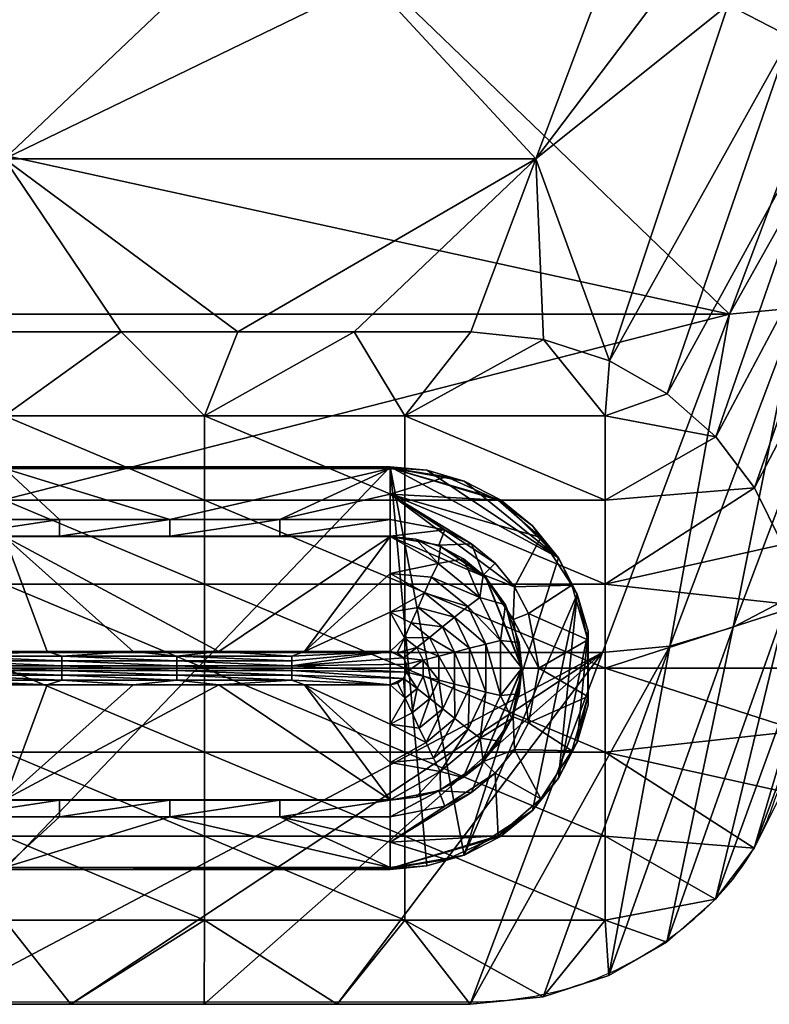
# Model space of a CAD drawing. Units: metres. Extents: x -0.206 to 0.206, y -0.183 to 0.215.
# Drawn here: x 0 to 0.023, y -0.183 to -0.154 of the extents above; entities that cross this region are included whole.
import ezdxf

# ---------------------------------------------------------------- set-up
doc = ezdxf.new("R2010")
doc.units = ezdxf.units.M
doc.linetypes.add('SLD-Solido', pattern=[0])
for name, color, linetype in [('72_ARPER_INSERT', 7, 'Continuous'), ('72_ARPER_PLY_D2_ANY', 251, 'Continuous'), ('72_ARPER_PLY_D3_CROMO', 7, 'Continuous'), ('72_ARPER_PLY_D3_LEGNO', 7, 'Continuous')]:
    doc.layers.add(name, color=color, linetype=linetype)

# ---------------------------------------------------------------- blocks, each defined once
blk = doc.blocks.new('72_ARPER_PLY_D2_3801')
at = {"layer": '72_ARPER_PLY_D2_ANY', "linetype": 'SLD-Solido'}
for p in [(-0.013913, -0.352405), (0.013913, -0.352402)]:
    blk.add_line(p, (0.013913, -0.352405), dxfattribs=at)
blk.add_open_spline([(0.013913, -0.352402), (0.013913, -0.352402), (0.015042, -0.352402), (0.017339, -0.352044), (0.020296, -0.350366), (0.022332, -0.348205), (0.022908, -0.34656), (0.023123, -0.345946)], degree=3, knots=[0, 0, 0, 0, 0.000005, 0.282244, 0.566875, 0.838529, 1, 1, 1, 1], dxfattribs=at)
blk = doc.blocks.new('72arper_ply2BE898191A1F945EA8010AFF201550534')
blk.add_blockref('72_ARPER_PLY_D2_3801', (0, 0.169216))
blk = doc.blocks.new('72ARPER_PLY_D3_3801')
mesh = blk.add_polyface()
corners = [(0.205577, -0.347221, 0.592636), (0.193812, -0.347221, 0.592636), (0.180078, -0.357723, 0.442314), (0.182499, -0.347221, 0.592636), (0.176131, -0.347221, 0.592636), (0.227195, -0.36805, 0.294493), (0.182499, -0.345863, 0.600924), (0.193812, -0.345863, 0.600924), (0.193812, -0.344589, 0.604994), (0.182499, -0.346731, 0.596837), (0.193812, -0.346731, 0.596837), (0.193812, -0.347221, 0.592636), (0.182499, -0.347221, 0.592636), (0.176131, -0.347221, 0.592636), (0.205577, -0.344492, 0.605255), (0.205577, -0.345789, 0.601204), (0.205577, -0.346705, 0.596992), (0.205577, -0.347221, 0.592636), (0.17606, -0.347016, 0.594822), (0.182499, -0.344589, 0.604994), (0.175967, -0.346718, 0.596917), (0.180206, -0.348755, 0.29368), (0.182081, -0.348226, 0.293657), (0.185871, -0.358293, 0.149563), (0.183999, -0.358822, 0.149578), (0.178364, -0.349714, 0.29372), (0.182158, -0.359782, 0.149606), (0.176872, -0.350944, 0.293772), (0.180664, -0.361013, 0.149641), (0.175679, -0.352407, 0.293834), (0.179469, -0.362478, 0.149683), (0.174741, -0.35418, 0.293908), (0.178528, -0.364253, 0.149734), (0.176322, -0.338446, 0.441236), (0.17448, -0.339405, 0.44129), (0.178055, -0.357533, 0.442303), (0.176162, -0.35697, 0.442271), (0.180052, -0.367296, 0.294461), (0.176131, -0.347221, 0.592636), (0.180078, -0.357723, 0.442314), (0.190179, -0.364598, 0.056934), (0.188684, -0.360621, 0.113867), (0.187189, -0.356642, 0.17081), (0.185693, -0.352664, 0.227754), (0.183307, -0.346316, 0.318626), (0.18754, -0.369438), (0.185818, -0.370427), (0.184369, -0.371709), (0.181943, -0.36786, 0.294485), (0.19341, -0.347802, 0.297352), (0.198761, -0.337741, 0.441364), (0.199375, -0.347809, 0.29725), (0.194641, -0.358108, 0.149834), (0.200002, -0.358118, 0.149682), (0.187303, -0.347795, 0.297456), (0.192207, -0.337737, 0.441416), (0.185693, -0.352664, 0.227754), (0.187189, -0.356642, 0.17081), (0.188684, -0.360621, 0.113867), (0.190179, -0.364598, 0.056934), (0.180921, -0.339967, 0.409498), (0.183307, -0.346316, 0.318626), (0.205577, -0.353086, 0.221716), (0.205577, -0.347923, 0.295621), (0.205577, -0.342759, 0.369526), (0.205577, -0.363412, 0.073905), (0.193812, -0.346731, 0.596837), (0.193812, -0.347221, 0.592636), (0.205577, -0.347221, 0.592636), (0.193812, -0.346731, 0.596837), (0.205577, -0.347221, 0.592636), (0.205577, -0.347221, 0.592636)]
mesh.append_faces([[corners[k] for k in face] for face in [(0, 1, 2, 2), (1, 3, 2, 2), (3, 4, 2, 2), (5, 0, 2, 2), (6, 7, 8, 8), (9, 10, 7, 7), (9, 7, 6, 6), (11, 9, 12, 12), (12, 9, 13, 13), (14, 8, 15, 15), (15, 7, 16, 16), (16, 10, 17, 17), (13, 9, 18, 18), (19, 20, 6, 6), (7, 15, 8, 8), (6, 18, 9, 9), (10, 16, 7, 7), (9, 11, 10, 10), (21, 22, 23, 23), (21, 23, 24, 24), (25, 21, 24, 24), (25, 24, 26, 26), (27, 25, 26, 26), (27, 26, 28, 28), (29, 27, 28, 28), (29, 28, 30, 30), (31, 30, 32, 32), (33, 22, 21, 21), (34, 21, 25, 25), (35, 36, 37, 37), (38, 35, 39, 39), (40, 24, 41, 41), (41, 23, 42, 42), (42, 23, 43, 43), (43, 22, 44, 44), (23, 41, 24, 24), (22, 43, 23, 23), (24, 45, 26, 26), (26, 46, 28, 28), (28, 47, 30, 30), (48, 39, 35, 35), (40, 45, 24, 24), (49, 50, 51, 51), (52, 49, 51, 51), (52, 51, 53, 53), (54, 55, 49, 49), (52, 54, 49, 49), (56, 52, 57, 57), (57, 52, 58, 58), (58, 52, 59, 59), (60, 54, 61, 61), (61, 54, 56, 56), (62, 51, 63, 63), (63, 51, 64, 64), (53, 65, 52, 52), (51, 62, 53, 53), (52, 56, 54, 54), (52, 65, 59, 59), (66, 67, 68, 68), (69, 70, 71, 71)]])
mesh = blk.add_polyface()
corners = [(0.227195, -0.36805, 0.294493), (0.231077, -0.357723, 0.442314), (0.205577, -0.347221, 0.592636), (0.235024, -0.347221, 0.592636), (0.217342, -0.347221, 0.592636), (0.180078, -0.357723, 0.442314), (0.183959, -0.36805, 0.294493), (0.228655, -0.346731, 0.596837), (0.228655, -0.345863, 0.600924), (0.217342, -0.345863, 0.600924), (0.217342, -0.346731, 0.596837), (0.235024, -0.347221, 0.592636), (0.217342, -0.347221, 0.592636), (0.205577, -0.347221, 0.592636), (0.205577, -0.346705, 0.596992), (0.205577, -0.345789, 0.601204), (0.235094, -0.347016, 0.594822), (0.230949, -0.348755, 0.29368), (0.227156, -0.358822, 0.149578), (0.225284, -0.358293, 0.149563), (0.229074, -0.348226, 0.293657), (0.23279, -0.349714, 0.29372), (0.228997, -0.359782, 0.149606), (0.234282, -0.350944, 0.293772), (0.23049, -0.361013, 0.149641), (0.235475, -0.352407, 0.293834), (0.231686, -0.362478, 0.149683), (0.233099, -0.357533, 0.442303), (0.229211, -0.36786, 0.294485), (0.231102, -0.367296, 0.294461), (0.227195, -0.36805, 0.294493), (0.231077, -0.357723, 0.442314), (0.228042, -0.345796, 0.32606), (0.225721, -0.351972, 0.237667), (0.219481, -0.368576), (0.221421, -0.363414, 0.073881), (0.22165, -0.368801), (0.223613, -0.369437), (0.225335, -0.370426), (0.223361, -0.358253, 0.147762), (0.226785, -0.371709), (0.232626, -0.364253, 0.149734), (0.227938, -0.373226), (0.233182, -0.366103, 0.149788), (0.228774, -0.374919), (0.216513, -0.358108, 0.149834), (0.211152, -0.358118, 0.149682), (0.21178, -0.347809, 0.29725), (0.217744, -0.347802, 0.297352), (0.223851, -0.347795, 0.297456), (0.225721, -0.351972, 0.237667), (0.228042, -0.345796, 0.32606), (0.219481, -0.368576), (0.216006, -0.368576), (0.221421, -0.363414, 0.073881), (0.223361, -0.358253, 0.147762), (0.205577, -0.342759, 0.369526), (0.205577, -0.347923, 0.295621), (0.205577, -0.353086, 0.221716), (0.205577, -0.358249, 0.147811), (0.205577, -0.363412, 0.073905), (0.209054, -0.368576), (0.205577, -0.368576), (0.212531, -0.368576), (0.205577, -0.368576), (0.203127, -0.368576), (0.205577, -0.363412, 0.073905), (0.200002, -0.358118, 0.149682), (0.205577, -0.358249, 0.147811), (0.205577, -0.353086, 0.221716), (0.231077, -0.357723, 0.442314), (0.205577, -0.347221, 0.592636), (0.205577, -0.347221, 0.592636), (0.231077, -0.357723, 0.442314), (0.217342, -0.347221, 0.592636), (0.205577, -0.347221, 0.592636)]
mesh.append_faces([[corners[k] for k in face] for face in [(0, 1, 2, 2), (1, 3, 4, 4), (5, 6, 0, 0), (7, 8, 9, 9), (7, 9, 10, 10), (11, 7, 12, 12), (12, 10, 13, 13), (13, 10, 14, 14), (14, 9, 15, 15), (10, 12, 7, 7), (9, 14, 10, 10), (7, 16, 8, 8), (17, 18, 19, 19), (17, 19, 20, 20), (21, 22, 18, 18), (21, 18, 17, 17), (23, 24, 22, 22), (25, 26, 24, 24), (27, 28, 29, 29), (30, 27, 31, 31), (32, 20, 33, 33), (34, 35, 36, 36), (36, 35, 37, 37), (37, 22, 38, 38), (33, 19, 39, 39), (39, 19, 35, 35), (19, 33, 20, 20), (18, 35, 19, 19), (22, 37, 18, 18), (24, 38, 22, 22), (26, 40, 24, 24), (41, 42, 26, 26), (43, 44, 41, 41), (27, 30, 28, 28), (35, 18, 37, 37), (45, 46, 47, 47), (45, 47, 48, 48), (49, 45, 48, 48), (50, 49, 51, 51), (52, 53, 54, 54), (54, 45, 55, 55), (55, 45, 50, 50), (56, 47, 57, 57), (57, 47, 58, 58), (58, 46, 59, 59), (59, 46, 60, 60), (60, 61, 62, 62), (61, 60, 63, 63), (63, 54, 53, 53), (46, 58, 47, 47), (45, 60, 46, 46), (49, 50, 45, 45), (54, 60, 45, 45), (60, 54, 63, 63), (64, 65, 66, 66), (66, 67, 68, 68), (68, 67, 69, 69), (70, 71, 72, 72), (73, 74, 75, 75)]])
mesh = blk.add_polyface()
corners = [(0.236414, -0.361932, 0.294235), (0.232624, -0.372012, 0.149958), (0.233206, -0.370033, 0.149901), (0.235523, -0.363635, 0.294307), (0.23173, -0.373716, 0.150007), (0.234292, -0.365159, 0.294371), (0.230496, -0.375242, 0.150051), (0.232746, -0.366428, 0.294425), (0.228947, -0.376511, 0.150087), (0.231102, -0.367296, 0.294461), (0.227302, -0.377381, 0.150112), (0.229211, -0.36786, 0.294485), (0.225414, -0.377945, 0.150128), (0.219462, -0.388624), (0.223404, -0.378136, 0.150134), (0.227195, -0.36805, 0.294493), (0.225335, -0.370426), (0.23049, -0.361013, 0.149641), (0.226785, -0.371709), (0.231686, -0.362478, 0.149683), (0.227938, -0.373226), (0.232626, -0.364253, 0.149734), (0.228774, -0.374919), (0.233182, -0.366103, 0.149788), (0.229281, -0.37673), (0.233383, -0.368039, 0.149843), (0.22945, -0.3786), (0.229278, -0.380469), (0.228768, -0.38228), (0.227929, -0.383973), (0.226774, -0.38549), (0.225322, -0.386772), (0.223599, -0.387762), (0.221633, -0.388399), (0.217514, -0.383612), (0.223482, -0.383612), (0.223482, -0.386118), (0.217514, -0.381106), (0.223482, -0.381106), (0.217514, -0.3786), (0.223482, -0.3786), (0.217514, -0.376094), (0.223482, -0.376094), (0.217514, -0.373588), (0.223482, -0.373588), (0.217514, -0.371082), (0.223482, -0.371082), (0.221633, -0.388399), (0.223599, -0.387762), (0.225322, -0.386772), (0.226774, -0.38549), (0.227929, -0.383973), (0.228768, -0.38228), (0.229278, -0.380469), (0.22945, -0.3786), (0.229281, -0.37673), (0.228774, -0.374919), (0.227938, -0.373226), (0.226785, -0.371709), (0.225335, -0.370426), (0.223613, -0.369437), (0.22165, -0.368801)]
mesh.append_faces([[corners[k] for k in face] for face in [(0, 1, 2, 2), (3, 4, 1, 1), (5, 6, 4, 4), (7, 8, 6, 6), (7, 6, 5, 5), (9, 10, 8, 8), (9, 8, 7, 7), (11, 12, 10, 10), (11, 10, 9, 9), (13, 12, 14, 14), (14, 12, 15, 15), (16, 17, 18, 18), (18, 19, 20, 20), (20, 21, 22, 22), (22, 23, 24, 24), (24, 25, 26, 26), (26, 2, 27, 27), (27, 1, 28, 28), (28, 4, 29, 29), (29, 6, 30, 30), (30, 8, 31, 31), (31, 10, 32, 32), (32, 12, 33, 33), (33, 12, 13, 13), (25, 24, 23, 23), (2, 26, 25, 25), (1, 27, 2, 2), (4, 28, 1, 1), (6, 29, 4, 4), (8, 30, 6, 6), (10, 31, 8, 8), (12, 32, 10, 10), (11, 15, 12, 12), (34, 35, 36, 36), (37, 38, 35, 35), (39, 40, 38, 38), (41, 42, 40, 40), (43, 44, 42, 42), (45, 46, 44, 44), (47, 36, 48, 48), (48, 36, 49, 49), (49, 36, 50, 50), (50, 35, 51, 51), (51, 38, 52, 52), (52, 38, 53, 53), (53, 40, 54, 54), (54, 40, 55, 55), (55, 42, 56, 56), (56, 42, 57, 57), (57, 44, 58, 58), (58, 46, 59, 59), (59, 46, 60, 60), (60, 46, 61, 61), (35, 50, 36, 36), (38, 51, 35, 35), (40, 53, 38, 38), (42, 55, 40, 40), (44, 57, 42, 42), (46, 58, 44, 44), (45, 61, 46, 46)]])
mesh = blk.add_polyface()
corners = [(0.203594, -0.388624), (0.207561, -0.388624), (0.223404, -0.378136, 0.150134), (0.211528, -0.388624), (0.215495, -0.388624), (0.219462, -0.388624), (0.227195, -0.36805, 0.294493), (0.18775, -0.378136, 0.150134), (0.183959, -0.36805, 0.294493), (0.217514, -0.383612), (0.223482, -0.386118), (0.217514, -0.386118), (0.211545, -0.383612), (0.211545, -0.386118), (0.205577, -0.383612), (0.205577, -0.386118), (0.199609, -0.383612), (0.217514, -0.381106), (0.223482, -0.383612), (0.211545, -0.381106), (0.205577, -0.381106), (0.199609, -0.381106), (0.217514, -0.3786), (0.223482, -0.381106), (0.211545, -0.3786), (0.205577, -0.3786), (0.199609, -0.3786), (0.217514, -0.376094), (0.223482, -0.3786), (0.211545, -0.376094), (0.205577, -0.376094), (0.199609, -0.376094), (0.217514, -0.373588), (0.223482, -0.376094), (0.211545, -0.373588), (0.205577, -0.373588), (0.199609, -0.373588), (0.217514, -0.371082), (0.223482, -0.373588), (0.211545, -0.371082), (0.205577, -0.371082), (0.199609, -0.371082), (0.203594, -0.388624), (0.207561, -0.388624), (0.211528, -0.388624), (0.215495, -0.388624), (0.219462, -0.388624), (0.221633, -0.388399), (0.22165, -0.368801), (0.219481, -0.368576), (0.216006, -0.368576), (0.212531, -0.368576), (0.209054, -0.368576), (0.205577, -0.368576), (0.203127, -0.368576)]
mesh.append_faces([[corners[k] for k in face] for face in [(0, 1, 2, 2), (1, 3, 2, 2), (3, 4, 2, 2), (4, 5, 2, 2), (2, 6, 7, 7), (8, 7, 6, 6), (7, 0, 2, 2), (9, 10, 11, 11), (12, 9, 11, 11), (12, 11, 13, 13), (14, 12, 13, 13), (14, 13, 15, 15), (16, 14, 15, 15), (17, 18, 9, 9), (19, 17, 9, 9), (19, 9, 12, 12), (20, 19, 12, 12), (20, 12, 14, 14), (21, 20, 14, 14), (22, 23, 17, 17), (24, 22, 17, 17), (24, 17, 19, 19), (25, 24, 19, 19), (25, 19, 20, 20), (26, 25, 20, 20), (27, 28, 22, 22), (29, 27, 22, 22), (29, 22, 24, 24), (30, 29, 24, 24), (30, 24, 25, 25), (31, 30, 25, 25), (32, 33, 27, 27), (34, 32, 27, 27), (34, 27, 29, 29), (35, 34, 29, 29), (35, 29, 30, 30), (36, 35, 30, 30), (37, 38, 32, 32), (39, 37, 32, 32), (39, 32, 34, 34), (40, 39, 34, 34), (40, 34, 35, 35), (41, 40, 35, 35), (42, 15, 43, 43), (43, 13, 44, 44), (44, 13, 45, 45), (45, 11, 46, 46), (46, 11, 47, 47), (48, 37, 49, 49), (49, 37, 50, 50), (50, 39, 51, 51), (51, 39, 52, 52), (52, 40, 53, 53), (53, 40, 54, 54), (10, 47, 11, 11), (11, 45, 13, 13), (13, 43, 15, 15), (39, 50, 37, 37), (40, 52, 39, 39)]])
blk = doc.blocks.new('72ARPER_PLY_D3_PIEDINO3')
mesh = blk.add_polyface()
corners = [(0.009173, -0.003091, -0.001024), (0.012459, -0.003091, -0.001024), (0.009173, -0.003584, -0.001024), (0.015745, -0.003091, -0.001024), (0.012459, -0.003584, -0.001024), (0.01903, -0.003091, -0.001024), (0.015745, -0.003584, -0.001024), (0.005887, -0.003584, -0.001024), (0.017387, -0.005154, 0.002976), (0.005887, 0.006846, 0.002976), (0.005887, -0.005154, 0.002976), (0.017387, -0.005154, 0.002976), (0.005887, -0.005154, 0.002976), (0.005887, -0.005128, 0.001488), (0.005887, -0.005102), (0.017387, -0.005102), (0.01903, -0.003584, -0.001024), (0.017387, -0.005102), (0.015745, -0.003584, -0.001024), (0.012459, -0.003584, -0.001024), (0.005887, -0.005102), (0.009173, -0.003584, -0.001024), (0.017387, -0.003077, -0.001824), (0.005887, -0.003077, -0.001824), (0.010999, 0.000346, -0.002524), (0.013554, 0.000346, -0.002524), (0.01611, 0.000346, -0.002524), (0.018665, 0.000346, -0.002524), (0.015673, 0.000632, -0.002524), (0.019102, 0.000489, -0.002524), (0.015673, 0.000489, -0.002524), (0.012245, 0.000632, -0.002524), (0.012245, 0.000489, -0.002524), (0.008816, 0.000632, -0.002524), (0.008816, 0.000489, -0.002524), (0.015673, 0.000775, -0.002524), (0.019102, 0.000632, -0.002524), (0.012245, 0.000775, -0.002524), (0.008816, 0.000775, -0.002524), (0.015673, 0.000918, -0.002524), (0.019102, 0.000775, -0.002524), (0.012245, 0.000918, -0.002524), (0.008443, 0.000346, -0.002524), (0.010999, 0.000346, -0.002524), (0.013554, 0.000346, -0.002524), (0.01611, 0.000346, -0.002524), (0.018665, 0.000346, -0.002524), (0.01903, -0.003091, -0.001024), (0.015745, -0.003091, -0.001024), (0.017387, -0.003077, -0.001824), (0.012459, -0.003091, -0.001024), (0.009173, -0.003091, -0.001024), (0.005887, -0.003077, -0.001824)]
mesh.append_faces([[corners[k] for k in face] for face in [(0, 1, 2, 2), (1, 3, 4, 4), (3, 5, 6, 6), (6, 4, 3, 3), (4, 2, 1, 1), (2, 7, 0, 0), (8, 9, 10, 10), (11, 12, 13, 13), (14, 15, 13, 13), (11, 13, 15, 15), (16, 17, 18, 18), (18, 17, 19, 19), (19, 20, 21, 21), (20, 19, 17, 17), (22, 23, 24, 24), (24, 25, 22, 22), (25, 26, 22, 22), (26, 27, 22, 22), (28, 29, 30, 30), (31, 28, 30, 30), (31, 30, 32, 32), (33, 31, 32, 32), (33, 32, 34, 34), (35, 36, 28, 28), (37, 35, 28, 28), (37, 28, 31, 31), (38, 37, 31, 31), (38, 31, 33, 33), (39, 40, 35, 35), (41, 35, 37, 37), (42, 34, 43, 43), (43, 32, 44, 44), (44, 30, 45, 45), (45, 30, 46, 46), (29, 46, 30, 30), (30, 44, 32, 32), (32, 43, 34, 34), (47, 48, 49, 49), (48, 50, 49, 49), (50, 51, 52, 52), (52, 49, 50, 50)]])
mesh = blk.add_polyface()
corners = [(0.015745, 0.004784, -0.001024), (0.012459, 0.004784, -0.001024), (0.015745, 0.005277, -0.001024), (0.009173, 0.004784, -0.001024), (0.012459, 0.005277, -0.001024), (0.005887, 0.004784, -0.001024), (0.009173, 0.005277, -0.001024), (0.01903, 0.005277, -0.001024), (0.005887, 0.006846, 0.002976), (0.017387, -0.005154, 0.002976), (0.017387, 0.006846, 0.002976), (0.005887, 0.006846, 0.002976), (0.017387, 0.006846, 0.002976), (0.005887, 0.006821, 0.001488), (0.005887, 0.006795), (0.017387, 0.006795), (0.009173, 0.005277, -0.001024), (0.005887, 0.006795), (0.012459, 0.005277, -0.001024), (0.017387, 0.006795), (0.015745, 0.005277, -0.001024), (0.005887, 0.00477, -0.001824), (0.017387, 0.00477, -0.001824), (0.010999, 0.001346, -0.002524), (0.018665, 0.001346, -0.002524), (0.01611, 0.001346, -0.002524), (0.013554, 0.001346, -0.002524), (0.012245, 0.000918, -0.002524), (0.015673, 0.000918, -0.002524), (0.015673, 0.000775, -0.002524), (0.008816, 0.000918, -0.002524), (0.012245, 0.000775, -0.002524), (0.008816, 0.000775, -0.002524), (0.015673, 0.001061, -0.002524), (0.019102, 0.000918, -0.002524), (0.012245, 0.001061, -0.002524), (0.008816, 0.001061, -0.002524), (0.015673, 0.001204, -0.002524), (0.019102, 0.001061, -0.002524), (0.012245, 0.001204, -0.002524), (0.008816, 0.001204, -0.002524), (0.018665, 0.001346, -0.002524), (0.01611, 0.001346, -0.002524), (0.013554, 0.001346, -0.002524), (0.010999, 0.001346, -0.002524), (0.008443, 0.001346, -0.002524), (0.005887, 0.001346, -0.002524), (0.009173, 0.004784, -0.001024), (0.012459, 0.004784, -0.001024), (0.005887, 0.00477, -0.001824), (0.015745, 0.004784, -0.001024), (0.017387, 0.00477, -0.001824), (0.01903, 0.004784, -0.001024)]
mesh.append_faces([[corners[k] for k in face] for face in [(0, 1, 2, 2), (1, 3, 4, 4), (3, 5, 6, 6), (6, 4, 3, 3), (4, 2, 1, 1), (2, 7, 0, 0), (8, 9, 10, 10), (11, 12, 13, 13), (14, 13, 15, 15), (13, 12, 15, 15), (16, 17, 18, 18), (18, 19, 20, 20), (19, 18, 17, 17), (21, 22, 23, 23), (24, 25, 22, 22), (25, 26, 22, 22), (26, 23, 22, 22), (27, 28, 29, 29), (30, 27, 31, 31), (30, 31, 32, 32), (33, 34, 28, 28), (35, 33, 28, 28), (35, 28, 27, 27), (36, 35, 27, 27), (36, 27, 30, 30), (37, 38, 33, 33), (39, 37, 33, 33), (39, 33, 35, 35), (40, 39, 35, 35), (40, 35, 36, 36), (41, 37, 42, 42), (42, 37, 43, 43), (43, 39, 44, 44), (44, 40, 45, 45), (30, 46, 36, 36), (39, 43, 37, 37), (36, 46, 40, 40), (40, 44, 39, 39), (47, 48, 49, 49), (48, 50, 51, 51), (50, 52, 51, 51), (51, 49, 48, 48)]])
mesh = blk.add_polyface()
corners = [(0.01903, -0.003091, -0.001024), (0.022316, -0.003091, -0.001024), (0.01903, -0.003584, -0.001024), (0.025602, -0.003091, -0.001024), (0.022316, -0.003584, -0.001024), (0.028887, -0.003091, -0.001024), (0.025602, -0.003584, -0.001024), (0.015745, -0.003584, -0.001024), (0.028887, -0.005154, 0.002976), (0.028887, 0.006846, 0.002976), (0.017387, -0.005154, 0.002976), (0.028887, -0.005154, 0.002976), (0.017387, -0.005154, 0.002976), (0.028887, -0.005128, 0.001488), (0.017387, -0.005102), (0.028887, -0.005102), (0.025602, -0.003584, -0.001024), (0.028887, -0.005102), (0.022316, -0.003584, -0.001024), (0.017387, -0.005102), (0.01903, -0.003584, -0.001024), (0.028887, -0.003077, -0.001824), (0.017387, -0.003077, -0.001824), (0.023776, 0.000346, -0.002524), (0.018665, 0.000346, -0.002524), (0.021221, 0.000346, -0.002524), (0.026332, 0.000346, -0.002524), (0.022531, 0.000632, -0.002524), (0.025959, 0.000632, -0.002524), (0.025959, 0.000489, -0.002524), (0.022531, 0.000489, -0.002524), (0.019102, 0.000632, -0.002524), (0.019102, 0.000489, -0.002524), (0.015673, 0.000632, -0.002524), (0.022531, 0.000775, -0.002524), (0.025959, 0.000775, -0.002524), (0.019102, 0.000775, -0.002524), (0.015673, 0.000775, -0.002524), (0.022531, 0.000918, -0.002524), (0.025959, 0.000918, -0.002524), (0.019102, 0.000918, -0.002524), (0.018665, 0.000346, -0.002524), (0.021221, 0.000346, -0.002524), (0.023776, 0.000346, -0.002524), (0.026332, 0.000346, -0.002524), (0.028887, 0.000346, -0.002524), (0.029284, 0.000541, -0.002524), (0.029373, 0.000727, -0.002524), (0.025602, -0.003091, -0.001024), (0.022316, -0.003091, -0.001024), (0.028887, -0.003077, -0.001824), (0.01903, -0.003091, -0.001024), (0.017387, -0.003077, -0.001824)]
mesh.append_faces([[corners[k] for k in face] for face in [(0, 1, 2, 2), (1, 3, 4, 4), (3, 5, 6, 6), (6, 4, 3, 3), (4, 2, 1, 1), (2, 7, 0, 0), (8, 9, 10, 10), (11, 12, 13, 13), (14, 15, 13, 13), (13, 12, 14, 14), (16, 17, 18, 18), (18, 19, 20, 20), (19, 18, 17, 17), (21, 22, 23, 23), (24, 25, 22, 22), (25, 23, 22, 22), (23, 26, 21, 21), (27, 28, 29, 29), (27, 29, 30, 30), (31, 27, 30, 30), (31, 30, 32, 32), (33, 31, 32, 32), (34, 35, 28, 28), (34, 28, 27, 27), (36, 34, 27, 27), (36, 27, 31, 31), (37, 36, 31, 31), (38, 39, 35, 35), (38, 35, 34, 34), (40, 34, 36, 36), (41, 32, 42, 42), (42, 30, 43, 43), (43, 29, 44, 44), (29, 43, 30, 30), (28, 45, 29, 29), (30, 42, 32, 32), (35, 46, 28, 28), (39, 47, 35, 35), (48, 49, 50, 50), (49, 51, 52, 52), (52, 50, 49, 49)]])
mesh = blk.add_polyface()
corners = [(0.025602, 0.004784, -0.001024), (0.022316, 0.004784, -0.001024), (0.025602, 0.005277, -0.001024), (0.01903, 0.004784, -0.001024), (0.022316, 0.005277, -0.001024), (0.015745, 0.004784, -0.001024), (0.01903, 0.005277, -0.001024), (0.028887, 0.005277, -0.001024), (0.017387, 0.006846, 0.002976), (0.017387, -0.005154, 0.002976), (0.028887, 0.006846, 0.002976), (0.017387, 0.006846, 0.002976), (0.028887, 0.006846, 0.002976), (0.028887, 0.006821, 0.001488), (0.028887, 0.006795), (0.017387, 0.006795), (0.015745, 0.005277, -0.001024), (0.017387, 0.006795), (0.01903, 0.005277, -0.001024), (0.022316, 0.005277, -0.001024), (0.028887, 0.006795), (0.025602, 0.005277, -0.001024), (0.017387, 0.00477, -0.001824), (0.028887, 0.00477, -0.001824), (0.023776, 0.001346, -0.002524), (0.021221, 0.001346, -0.002524), (0.018665, 0.001346, -0.002524), (0.019102, 0.000918, -0.002524), (0.022531, 0.000918, -0.002524), (0.022531, 0.000775, -0.002524), (0.015673, 0.000918, -0.002524), (0.019102, 0.000775, -0.002524), (0.022531, 0.001061, -0.002524), (0.025959, 0.001061, -0.002524), (0.025959, 0.000918, -0.002524), (0.019102, 0.001061, -0.002524), (0.015673, 0.001061, -0.002524), (0.022531, 0.001204, -0.002524), (0.025959, 0.001204, -0.002524), (0.019102, 0.001204, -0.002524), (0.015673, 0.001204, -0.002524), (0.028887, 0.001346, -0.002524), (0.026332, 0.001346, -0.002524), (0.023776, 0.001346, -0.002524), (0.021221, 0.001346, -0.002524), (0.018665, 0.001346, -0.002524), (0.01903, 0.004784, -0.001024), (0.022316, 0.004784, -0.001024), (0.017387, 0.00477, -0.001824), (0.025602, 0.004784, -0.001024), (0.028887, 0.00477, -0.001824)]
mesh.append_faces([[corners[k] for k in face] for face in [(0, 1, 2, 2), (1, 3, 4, 4), (3, 5, 6, 6), (6, 4, 3, 3), (4, 2, 1, 1), (2, 7, 0, 0), (8, 9, 10, 10), (11, 12, 13, 13), (14, 15, 13, 13), (11, 13, 15, 15), (16, 17, 18, 18), (18, 17, 19, 19), (19, 20, 21, 21), (20, 19, 17, 17), (22, 23, 24, 24), (24, 25, 22, 22), (25, 26, 22, 22), (27, 28, 29, 29), (30, 27, 31, 31), (32, 33, 34, 34), (32, 34, 28, 28), (35, 32, 28, 28), (35, 28, 27, 27), (36, 35, 27, 27), (37, 38, 33, 33), (37, 33, 32, 32), (39, 37, 32, 32), (39, 32, 35, 35), (40, 39, 35, 35), (41, 38, 42, 42), (42, 38, 43, 43), (43, 37, 44, 44), (44, 39, 45, 45), (33, 41, 34, 34), (38, 41, 33, 33), (37, 43, 38, 38), (39, 44, 37, 37), (40, 45, 39, 39), (46, 47, 48, 48), (47, 49, 50, 50), (50, 48, 47, 47)]])
mesh = blk.add_polyface()
corners = [(0.028887, 0.004784, -0.001024), (0.025602, 0.004784, -0.001024), (0.028887, 0.005277, -0.001024), (0.030518, 0.004966, -0.001024), (0.025602, 0.005277, -0.001024), (0.028887, 0.006036, -0.000512), (0.028887, 0.005277, -0.001024), (0.028887, 0.006795), (0.028887, 0.00477, -0.001824), (0.028887, 0.003664, -0.00221), (0.026332, 0.001346, -0.002524), (0.028887, 0.002516, -0.002445), (0.028887, 0.001346, -0.002524), (0.023776, 0.001346, -0.002524), (0.029373, 0.000727, -0.002524), (0.025959, 0.000918, -0.002524), (0.029373, 0.000966, -0.002524), (0.029281, 0.001155, -0.002524), (0.028887, 0.001346, -0.002524), (0.029097, 0.0013, -0.002524), (0.025602, 0.004784, -0.001024), (0.028887, 0.004784, -0.001024), (0.028887, 0.00477, -0.001824), (0.028887, 0.006846, 0.002976), (0.029979, 0.006746, 0.002976), (0.028887, 0.006821, 0.001488), (0.031096, 0.006425, 0.002976), (0.028887, 0.006795), (0.030563, 0.006554), (0.031312, 0.004555, -0.001024), (0.030518, 0.004966, -0.001024), (0.028887, 0.006036, -0.000512), (0.028887, 0.005277, -0.001024), (0.028887, 0.006795), (0.030563, 0.006554), (0.030062, 0.001762, -0.002468), (0.029685, 0.001464, -0.00251), (0.029313, 0.001754, -0.00251), (0.029513, 0.002195, -0.002468), (0.030335, 0.001203, -0.002468), (0.029871, 0.001087, -0.00251), (0.030335, 0.00049, -0.002468), (0.029871, 0.000606, -0.00251), (0.030445, 0.002073, -0.002394), (0.029718, 0.002655, -0.002394), (0.028887, 0.001346, -0.002524), (0.028887, 0.002516, -0.002445), (0.028887, 0.003664, -0.00221), (0.029908, 0.00309, -0.002296), (0.028887, 0.00477, -0.001824), (0.030318, 0.003962, -0.002013), (0.029373, 0.000727, -0.002524), (0.029373, 0.000966, -0.002524), (0.029281, 0.001155, -0.002524), (0.029097, 0.0013, -0.002524), (0.029653, 0.004695, -0.001824), (0.03012, 0.003562, -0.002157), (0.028887, 0.004784, -0.001024), (0.030337, 0.004508, -0.001024), (0.028887, 0.00477, -0.001824)]
mesh.append_faces([[corners[k] for k in face] for face in [(0, 1, 2, 2), (2, 3, 0, 0), (4, 5, 6, 6), (5, 4, 7, 7), (8, 9, 10, 10), (9, 11, 10, 10), (11, 12, 10, 10), (10, 13, 8, 8), (14, 15, 16, 16), (16, 15, 17, 17), (17, 18, 19, 19), (15, 18, 17, 17), (20, 21, 22, 22), (23, 24, 25, 25), (24, 26, 25, 25), (27, 25, 28, 28), (29, 30, 31, 31), (30, 32, 31, 31), (31, 33, 34, 34), (35, 36, 37, 37), (35, 37, 38, 38), (39, 40, 36, 36), (41, 42, 40, 40), (43, 35, 38, 38), (43, 38, 44, 44), (45, 46, 37, 37), (46, 47, 48, 48), (47, 49, 50, 50), (51, 52, 40, 40), (52, 53, 40, 40), (53, 54, 36, 36), (54, 45, 37, 37), (49, 55, 50, 50), (37, 36, 54, 54), (38, 37, 46, 46), (36, 40, 53, 53), (40, 42, 51, 51), (44, 38, 46, 46), (48, 44, 46, 46), (56, 48, 47, 47), (50, 56, 47, 47), (57, 58, 59, 59)]])
mesh = blk.add_polyface()
corners = [(0.028887, -0.003091, -0.001024), (0.030337, -0.002815, -0.001024), (0.028887, -0.003584, -0.001024), (0.030518, -0.003273, -0.001024), (0.025602, -0.003584, -0.001024), (0.031096, -0.004732, 0.002976), (0.028887, 0.006846, 0.002976), (0.029979, -0.005053, 0.002976), (0.028887, -0.005154, 0.002976), (0.028887, -0.003584, -0.001024), (0.028887, -0.004343, -0.000512), (0.025602, -0.003584, -0.001024), (0.028887, -0.005102), (0.026332, 0.000346, -0.002524), (0.028887, 0.000346, -0.002524), (0.028887, -0.000823, -0.002445), (0.028887, -0.001971, -0.00221), (0.028887, -0.003077, -0.001824), (0.026332, 0.000346, -0.002524), (0.025959, 0.000489, -0.002524), (0.028887, 0.000346, -0.002524), (0.029284, 0.000541, -0.002524), (0.029107, 0.000398, -0.002524), (0.025959, 0.000775, -0.002524), (0.029373, 0.000727, -0.002524), (0.025959, 0.000632, -0.002524), (0.028887, -0.003091, -0.001024), (0.025602, -0.003091, -0.001024), (0.028887, -0.003077, -0.001824), (0.031096, -0.004732, 0.002976), (0.029979, -0.005053, 0.002976), (0.028887, -0.005128, 0.001488), (0.028887, -0.005154, 0.002976), (0.028887, -0.005102), (0.030563, -0.004861), (0.028887, -0.003584, -0.001024), (0.030518, -0.003273, -0.001024), (0.028887, -0.004343, -0.000512), (0.031312, -0.002862, -0.001024), (0.028887, -0.005102), (0.030563, -0.004861), (0.030068, -0.000061, -0.002468), (0.02969, 0.000235, -0.00251), (0.029871, 0.000606, -0.00251), (0.029543, -0.000488, -0.002468), (0.029333, -0.000052, -0.00251), (0.029756, -0.000943, -0.002394), (0.028887, -0.003077, -0.001824), (0.028887, -0.001971, -0.00221), (0.030376, -0.002236, -0.002013), (0.028887, -0.000823, -0.002445), (0.029958, -0.001374, -0.002296), (0.028887, 0.000346, -0.002524), (0.029107, 0.000398, -0.002524), (0.029284, 0.000541, -0.002524), (0.029373, 0.000727, -0.002524), (0.029653, -0.003002, -0.001823), (0.03018, -0.001841, -0.002157), (0.030337, -0.002815, -0.001024), (0.028887, -0.003091, -0.001024), (0.029653, -0.003002, -0.001823), (0.028887, -0.003077, -0.001824)]
mesh.append_faces([[corners[k] for k in face] for face in [(0, 1, 2, 2), (3, 2, 1, 1), (2, 4, 0, 0), (5, 6, 7, 7), (7, 6, 8, 8), (9, 10, 11, 11), (12, 11, 10, 10), (13, 14, 15, 15), (15, 16, 13, 13), (16, 17, 13, 13), (18, 19, 20, 20), (20, 21, 22, 22), (21, 23, 24, 24), (20, 25, 21, 21), (26, 27, 28, 28), (29, 30, 31, 31), (30, 32, 31, 31), (31, 33, 34, 34), (35, 36, 37, 37), (36, 38, 37, 37), (39, 37, 40, 40), (41, 42, 43, 43), (44, 45, 42, 42), (44, 42, 41, 41), (46, 44, 41, 41), (47, 48, 49, 49), (48, 50, 51, 51), (50, 52, 45, 45), (52, 53, 45, 45), (53, 54, 45, 45), (54, 55, 42, 42), (56, 47, 49, 49), (43, 42, 55, 55), (45, 44, 50, 50), (42, 45, 54, 54), (44, 46, 50, 50), (46, 51, 50, 50), (51, 57, 48, 48), (57, 49, 48, 48), (58, 59, 60, 60), (59, 61, 60, 60)]])
mesh = blk.add_polyface()
corners = [(0.032825, 0.000846, -0.001024), (0.032549, 0.002296, -0.001024), (0.033318, 0.000846, -0.001024), (0.032596, 0.003271, -0.001024), (0.033007, 0.002477, -0.001024), (0.033909, 0.00413, 0.002976), (0.031096, -0.004732, 0.002976), (0.034466, 0.003055, 0.002976), (0.033909, -0.002437, 0.002976), (0.034787, 0.001938, 0.002976), (0.028887, 0.006846, 0.002976), (0.034466, 0.003055, 0.002976), (0.034787, 0.001938, 0.002976), (0.034775, 0.001693), (0.034775, 0), (0.034298, 0.003317), (0.033318, 0.000846, -0.001024), (0.033007, 0.002477, -0.001024), (0.034775, 0.001693), (0.034298, 0.003317), (0.030335, 0.001203, -0.002468), (0.029685, 0.001464, -0.00251), (0.030062, 0.001762, -0.002468), (0.030335, 0.00049, -0.002468), (0.029871, 0.001087, -0.00251), (0.030806, 0.001323, -0.002394), (0.030445, 0.002073, -0.002394), (0.030806, 0.000369, -0.002394), (0.030805, 0.002366, -0.002295), (0.029718, 0.002655, -0.002394), (0.029908, 0.00309, -0.002296), (0.031251, 0.001437, -0.002295), (0.031251, 0.000256, -0.002295), (0.031204, 0.002685, -0.002156), (0.031742, 0.001561, -0.002156), (0.031742, 0.000132, -0.002156), (0.032176, 0.001666, -0.002012), (0.031555, 0.002956, -0.002012), (0.032175, 0.000026, -0.002012), (0.031662, 0.003621, -0.001821), (0.032328, 0.002733, -0.00182), (0.032736, 0.001611, -0.00182), (0.032811, 0.000846, -0.00182), (0.031733, 0.003559, -0.001424), (0.032818, 0.000846, -0.001424), (0.032815, 0.000846, -0.001624), (0.03173, 0.003556, -0.001624), (0.031735, 0.003561, -0.001224), (0.032822, 0.000846, -0.001224), (0.032549, 0.002296, -0.001024), (0.032825, 0.000846, -0.001024), (0.032811, 0.000846, -0.00182), (0.032736, 0.001611, -0.00182), (0.032328, 0.002733, -0.00182)]
mesh.append_faces([[corners[k] for k in face] for face in [(0, 1, 2, 2), (3, 4, 1, 1), (4, 2, 1, 1), (5, 6, 7, 7), (7, 8, 9, 9), (10, 6, 5, 5), (11, 12, 13, 13), (14, 13, 12, 12), (13, 15, 11, 11), (16, 17, 18, 18), (19, 18, 17, 17), (20, 21, 22, 22), (23, 24, 20, 20), (25, 20, 22, 22), (25, 22, 26, 26), (27, 20, 25, 25), (28, 26, 29, 29), (28, 29, 30, 30), (31, 25, 26, 26), (31, 26, 28, 28), (32, 25, 31, 31), (33, 28, 30, 30), (34, 31, 28, 28), (34, 28, 33, 33), (35, 31, 34, 34), (36, 34, 33, 33), (36, 33, 37, 37), (38, 34, 36, 36), (39, 40, 37, 37), (40, 41, 36, 36), (41, 42, 36, 36), (36, 37, 40, 40), (43, 44, 45, 45), (43, 45, 46, 46), (47, 48, 44, 44), (47, 44, 43, 43), (49, 50, 48, 48), (51, 52, 45, 45), (52, 53, 45, 45), (46, 45, 53, 53), (48, 47, 49, 49)]])
mesh = blk.add_polyface()
corners = [(0.032549, 0.002296, -0.001024), (0.031672, 0.003631, -0.001024), (0.032596, 0.003271, -0.001024), (0.030337, 0.004508, -0.001024), (0.031312, 0.004555, -0.001024), (0.028887, 0.004784, -0.001024), (0.030518, 0.004966, -0.001024), (0.03202, 0.003979, -0.001024), (0.028887, 0.006846, 0.002976), (0.033909, 0.00413, 0.002976), (0.029979, 0.006746, 0.002976), (0.031096, 0.006425, 0.002976), (0.032171, 0.005868, 0.002976), (0.03313, 0.005089, 0.002976), (0.031096, 0.006425, 0.002976), (0.032171, 0.005868, 0.002976), (0.028887, 0.006821, 0.001488), (0.03313, 0.005089, 0.002976), (0.032103, 0.00585), (0.033909, 0.00413, 0.002976), (0.033383, 0.004742), (0.034466, 0.003055, 0.002976), (0.034298, 0.003317), (0.030563, 0.006554), (0.033007, 0.002477, -0.001024), (0.032596, 0.003271, -0.001024), (0.034298, 0.003317), (0.03202, 0.003979, -0.001024), (0.028887, 0.006036, -0.000512), (0.031312, 0.004555, -0.001024), (0.030563, 0.006554), (0.032103, 0.00585), (0.033383, 0.004742), (0.031204, 0.002685, -0.002156), (0.029908, 0.00309, -0.002296), (0.03012, 0.003562, -0.002157), (0.031555, 0.002956, -0.002012), (0.030318, 0.003962, -0.002013), (0.029653, 0.004695, -0.001824), (0.03039, 0.004471, -0.001824), (0.031068, 0.004109, -0.001822), (0.031662, 0.003621, -0.001821), (0.030337, 0.004508, -0.001024), (0.031672, 0.003631, -0.001024), (0.031735, 0.003561, -0.001224), (0.032549, 0.002296, -0.001024), (0.032328, 0.002733, -0.00182), (0.031662, 0.003621, -0.001821), (0.03173, 0.003556, -0.001624), (0.031068, 0.004109, -0.001822), (0.03039, 0.004471, -0.001824), (0.029653, 0.004695, -0.001824), (0.028887, 0.00477, -0.001824), (0.031733, 0.003559, -0.001424)]
mesh.append_faces([[corners[k] for k in face] for face in [(0, 1, 2, 2), (1, 3, 4, 4), (3, 5, 6, 6), (6, 4, 3, 3), (4, 7, 1, 1), (7, 2, 1, 1), (8, 9, 10, 10), (10, 9, 11, 11), (11, 9, 12, 12), (12, 9, 13, 13), (14, 15, 16, 16), (15, 17, 18, 18), (17, 19, 20, 20), (19, 21, 22, 22), (22, 20, 19, 19), (20, 18, 17, 17), (18, 23, 16, 16), (16, 15, 18, 18), (24, 25, 26, 26), (25, 27, 28, 28), (27, 29, 28, 28), (30, 31, 28, 28), (31, 32, 28, 28), (32, 26, 25, 25), (25, 28, 32, 32), (33, 34, 35, 35), (36, 33, 35, 35), (36, 35, 37, 37), (38, 39, 37, 37), (39, 40, 37, 37), (40, 41, 36, 36), (36, 37, 40, 40), (42, 43, 44, 44), (43, 45, 44, 44), (46, 47, 48, 48), (47, 49, 48, 48), (49, 50, 48, 48), (50, 51, 48, 48), (51, 52, 48, 48), (53, 48, 52, 52), (44, 53, 42, 42), (52, 42, 53, 53)]])
mesh = blk.add_polyface()
corners = [(0.030337, -0.002815, -0.001024), (0.031672, -0.001938, -0.001024), (0.031312, -0.002862, -0.001024), (0.032549, -0.000603, -0.001024), (0.032596, -0.001578, -0.001024), (0.03202, -0.002286, -0.001024), (0.030518, -0.003273, -0.001024), (0.033909, -0.002437, 0.002976), (0.034466, 0.003055, 0.002976), (0.03313, -0.003396, 0.002976), (0.031096, -0.004732, 0.002976), (0.032171, -0.004175, 0.002976), (0.034466, -0.001362, 0.002976), (0.033909, -0.002437, 0.002976), (0.034298, -0.001624), (0.03313, -0.003396, 0.002976), (0.033383, -0.003049), (0.032171, -0.004175, 0.002976), (0.032103, -0.004157), (0.031096, -0.004732, 0.002976), (0.028887, -0.005128, 0.001488), (0.030563, -0.004861), (0.031312, -0.002862, -0.001024), (0.03202, -0.002286, -0.001024), (0.028887, -0.004343, -0.000512), (0.032596, -0.001578, -0.001024), (0.033383, -0.003049), (0.033007, -0.000784, -0.001024), (0.034298, -0.001624), (0.032103, -0.004157), (0.030563, -0.004861), (0.030376, -0.002236, -0.002013), (0.03018, -0.001841, -0.002157), (0.031217, -0.000975, -0.002156), (0.03157, -0.001243, -0.002012), (0.03215, -0.001334, -0.00182), (0.031662, -0.001928, -0.001821), (0.031067, -0.002416, -0.001822), (0.030388, -0.002779, -0.001823), (0.029653, -0.003002, -0.001823), (0.032818, 0.000846, -0.001424), (0.0316, -0.001999, -0.001424), (0.031597, -0.001996, -0.001624), (0.032822, 0.000846, -0.001224), (0.031602, -0.002001, -0.001224), (0.032549, -0.000603, -0.001024), (0.031672, -0.001938, -0.001024), (0.030337, -0.002815, -0.001024), (0.029653, -0.003002, -0.001823), (0.030388, -0.002779, -0.001823), (0.031067, -0.002416, -0.001822), (0.031662, -0.001928, -0.001821), (0.03215, -0.001334, -0.00182), (0.032512, -0.000656, -0.00182)]
mesh.append_faces([[corners[k] for k in face] for face in [(0, 1, 2, 2), (1, 3, 4, 4), (4, 5, 1, 1), (5, 2, 1, 1), (2, 6, 0, 0), (7, 8, 9, 9), (9, 10, 11, 11), (12, 13, 14, 14), (13, 15, 16, 16), (15, 17, 18, 18), (17, 19, 20, 20), (21, 18, 20, 20), (18, 16, 15, 15), (16, 14, 13, 13), (18, 17, 20, 20), (22, 23, 24, 24), (23, 25, 26, 26), (25, 27, 28, 28), (28, 26, 25, 25), (26, 29, 23, 23), (29, 30, 24, 24), (24, 23, 29, 29), (31, 32, 33, 33), (31, 33, 34, 34), (35, 36, 34, 34), (36, 37, 34, 34), (37, 38, 31, 31), (38, 39, 31, 31), (31, 34, 37, 37), (40, 41, 42, 42), (43, 44, 41, 41), (45, 46, 44, 44), (46, 47, 44, 44), (48, 49, 47, 47), (49, 50, 42, 42), (50, 51, 42, 42), (51, 52, 42, 42), (52, 53, 42, 42), (42, 41, 49, 49), (41, 44, 47, 47), (47, 49, 41, 41)]])
mesh = blk.add_polyface()
corners = [(0.032549, -0.000603, -0.001024), (0.032825, 0.000846, -0.001024), (0.033007, -0.000784, -0.001024), (0.033318, 0.000846, -0.001024), (0.032596, -0.001578, -0.001024), (0.034787, 0.001938, 0.002976), (0.034466, -0.001362, 0.002976), (0.034787, -0.000245, 0.002976), (0.033909, -0.002437, 0.002976), (0.031096, -0.004732, 0.002976), (0.03313, -0.003396, 0.002976), (0.034466, 0.003055, 0.002976), (0.034787, 0.001938, 0.002976), (0.034787, -0.000245, 0.002976), (0.034775, 0), (0.034466, -0.001362, 0.002976), (0.034298, -0.001624), (0.033007, -0.000784, -0.001024), (0.033318, 0.000846, -0.001024), (0.034775, 0), (0.034775, 0.001693), (0.034298, -0.001624), (0.030068, -0.000061, -0.002468), (0.029871, 0.000606, -0.00251), (0.030335, 0.00049, -0.002468), (0.030806, 0.000369, -0.002394), (0.030335, 0.001203, -0.002468), (0.030453, -0.000368, -0.002394), (0.029756, -0.000943, -0.002394), (0.031251, 0.000256, -0.002295), (0.030806, 0.001323, -0.002394), (0.030816, -0.000659, -0.002295), (0.029958, -0.001374, -0.002296), (0.031742, 0.000132, -0.002156), (0.031251, 0.001437, -0.002295), (0.031217, -0.000975, -0.002156), (0.03018, -0.001841, -0.002157), (0.032175, 0.000026, -0.002012), (0.031742, 0.001561, -0.002156), (0.03157, -0.001243, -0.002012), (0.032811, 0.000846, -0.00182), (0.032736, 0.00008, -0.001819), (0.032512, -0.000656, -0.00182), (0.03215, -0.001334, -0.00182), (0.032176, 0.001666, -0.002012), (0.032818, 0.000846, -0.001424), (0.031597, -0.001996, -0.001624), (0.032815, 0.000846, -0.001624), (0.032822, 0.000846, -0.001224), (0.0316, -0.001999, -0.001424), (0.032825, 0.000846, -0.001024), (0.032549, -0.000603, -0.001024), (0.032512, -0.000656, -0.00182), (0.032736, 0.00008, -0.001819), (0.032811, 0.000846, -0.00182), (0.031602, -0.002001, -0.001224)]
mesh.append_faces([[corners[k] for k in face] for face in [(0, 1, 2, 2), (3, 2, 1, 1), (2, 4, 0, 0), (5, 6, 7, 7), (6, 5, 8, 8), (9, 10, 11, 11), (12, 13, 14, 14), (13, 15, 14, 14), (16, 14, 15, 15), (17, 18, 19, 19), (20, 19, 18, 18), (19, 21, 17, 17), (22, 23, 24, 24), (25, 24, 26, 26), (27, 22, 24, 24), (27, 24, 25, 25), (28, 22, 27, 27), (29, 25, 30, 30), (31, 27, 25, 25), (31, 25, 29, 29), (32, 28, 27, 27), (32, 27, 31, 31), (33, 29, 34, 34), (35, 31, 29, 29), (35, 29, 33, 33), (36, 32, 31, 31), (36, 31, 35, 35), (37, 33, 38, 38), (39, 35, 33, 33), (39, 33, 37, 37), (40, 41, 37, 37), (41, 42, 37, 37), (42, 43, 39, 39), (37, 44, 40, 40), (39, 37, 42, 42), (45, 46, 47, 47), (48, 49, 45, 45), (50, 51, 48, 48), (52, 53, 47, 47), (53, 54, 47, 47), (47, 46, 52, 52), (55, 48, 51, 51)]])
blk = doc.blocks.new('EDWGC6465B7D58124D429466EA969C3142FE')
at = {"color": 7}
blk.add_blockref('72arper_ply2BE898191A1F945EA8010AFF201550534', (0, 0), dxfattribs=at)
at = {"layer": '72_ARPER_PLY_D3_CROMO', "color": 0}
blk.add_blockref('72ARPER_PLY_D3_PIEDINO3', (-0.017387, -0.174084, 0.002524), dxfattribs=at)
at = {"layer": '72_ARPER_PLY_D3_LEGNO', "color": 0}
blk.add_blockref('72ARPER_PLY_D3_3801', (-0.205577, 0.205363, 0.0055), dxfattribs=at)

msp = doc.modelspace()

# ---------------------------------------------------------------- block references
at = {"layer": '72_ARPER_INSERT'}
msp.add_blockref('EDWGC6465B7D58124D429466EA969C3142FE', (0, 0), dxfattribs=at)

doc.saveas('drawing.dxf')
